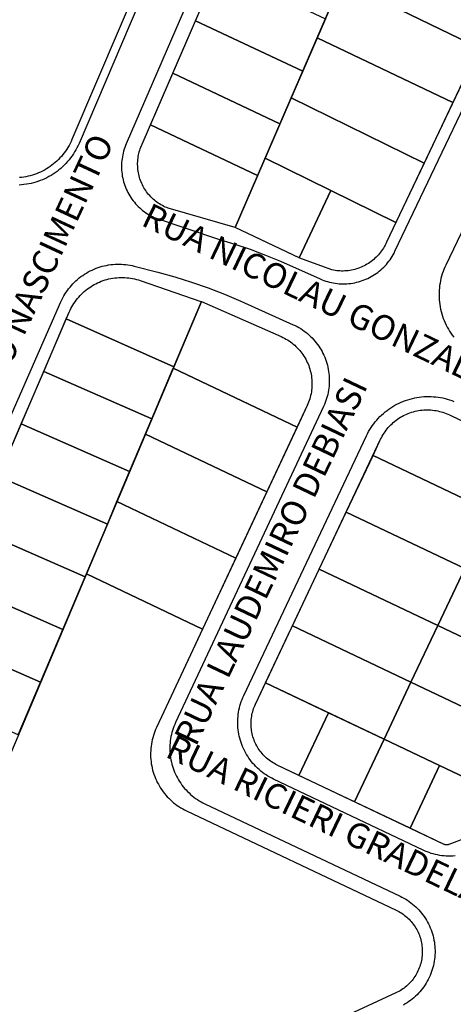
# Model space of a CAD drawing. Units: millimetres. Extents: x -2 to 1405057, y -1 to 15286776.
# Drawn here: x 703208 to 703212, y 7645973 to 7645982 of the extents above; entities that cross this region are included whole.
import ezdxf

# ---------------------------------------------------------------- set-up
doc = ezdxf.new("R2010")
doc.units = ezdxf.units.MM
for name, color, linetype in [('LOTE_CTGEO', 3, 'Continuous'), ('MEIO_FIO_CTGEO', 1, 'Continuous'), ('nome_trecho', 7, 'Continuous'), ('QUADRA_CTGEO', 7, 'Continuous')]:
    doc.layers.add(name, color=color, linetype=linetype)
doc.styles.get("Standard").update_dxf_attribs({"font": 'arial.ttf'})

msp = doc.modelspace()

# ---------------------------------------------------------------- linework, layer by layer
at = {"layer": 'LOTE_CTGEO'}
for points in [[(703209.9175, 7645983.7234), (703208.6517, 7645980.756), (703208.6438, 7645980.7385), (703208.6354, 7645980.7212), (703208.6263, 7645980.7043), (703208.6167, 7645980.6876), (703208.6065, 7645980.6714), (703208.5957, 7645980.6555), (703208.5844, 7645980.6399), (703208.5725, 7645980.6248), (703208.5601, 7645980.6101), (703208.5472, 7645980.5959), (703208.5339, 7645980.5821), (703208.52, 7645980.5688), (703208.5057, 7645980.5559), (703208.491, 7645980.5436), (703208.4758, 7645980.5318), (703208.4602, 7645980.5206), (703208.4443, 7645980.5099), (703208.428, 7645980.4997), (703208.4113, 7645980.4901), (703208.3943, 7645980.4812), (703208.377, 7645980.4728), (703208.3595, 7645980.465), (703208.3416, 7645980.4579), (703208.3236, 7645980.4513), (703208.3053, 7645980.4454), (703208.2868, 7645980.4402), (703208.2681, 7645980.4356), (703208.2493, 7645980.4316), (703208.2304, 7645980.4283), (703208.2114, 7645980.4257), (703208.1922, 7645980.4238)], [(703212.3212, 7645977.5028), (703211.2845, 7645977.995), (703211.3509, 7645978.1356), (703211.3577, 7645978.1494), (703211.365, 7645978.163), (703211.3728, 7645978.1764), (703211.381, 7645978.1895), (703211.3897, 7645978.2022), (703211.3988, 7645978.2147), (703211.4083, 7645978.2269), (703211.4182, 7645978.2387), (703211.4286, 7645978.2502), (703211.4393, 7645978.2613), (703211.4504, 7645978.272), (703211.4618, 7645978.2824), (703211.4736, 7645978.2923), (703211.4858, 7645978.3019), (703211.4982, 7645978.311), (703211.511, 7645978.3197), (703211.524, 7645978.3279), (703211.5374, 7645978.3357), (703211.551, 7645978.343), (703211.5648, 7645978.3499), (703211.5788, 7645978.3563), (703211.5931, 7645978.3622), (703211.6076, 7645978.3676), (703211.6222, 7645978.3725), (703211.637, 7645978.3769), (703211.652, 7645978.3808), (703211.667, 7645978.3841), (703211.6822, 7645978.387), (703211.6975, 7645978.3893), (703211.7128, 7645978.3911), (703211.7282, 7645978.3924), (703211.7436, 7645978.3932), (703211.759, 7645978.3934), (703211.7745, 7645978.3931), (703211.7899, 7645978.3922), (703211.8053, 7645978.3909), (703211.8206, 7645978.389), (703211.8358, 7645978.3866), (703211.851, 7645978.3836), (703211.866, 7645978.3802), (703211.8809, 7645978.3762), (703211.8957, 7645978.3717), (703211.9103, 7645978.3667), (703211.9248, 7645978.3613), (703211.939, 7645978.3553), (703211.953, 7645978.3488), (703212.5785, 7645978.0476)], [(703208.182, 7645975.5514), (703208.3768, 7645976.0119), (703208.5716, 7645976.4724), (703208.7664, 7645976.933), (703208.7776, 7645976.9594), (703209.7931, 7645976.4751), (703209.3911, 7645975.6163), (703209.3833, 7645975.5988), (703209.3761, 7645975.5811), (703209.3695, 7645975.5631), (703209.3636, 7645975.5449), (703209.3583, 7645975.5265), (703209.3536, 7645975.508), (703209.3496, 7645975.4892), (703209.3462, 7645975.4704), (703209.3435, 7645975.4514), (703209.3415, 7645975.4324), (703209.3401, 7645975.4133), (703209.3394, 7645975.3942), (703209.3393, 7645975.375), (703209.3399, 7645975.3559), (703209.3412, 7645975.3368), (703209.3431, 7645975.3178), (703209.3458, 7645975.2988), (703209.349, 7645975.2799), (703209.3529, 7645975.2612), (703209.3575, 7645975.2426), (703209.3627, 7645975.2242), (703209.3686, 7645975.206), (703209.3751, 7645975.1879), (703209.3822, 7645975.1702), (703209.3899, 7645975.1527), (703209.3982, 7645975.1354), (703209.4071, 7645975.1185), (703209.4166, 7645975.1019), (703209.4267, 7645975.0856), (703209.4373, 7645975.0697), (703209.4485, 7645975.0541), (703209.4602, 7645975.039), (703209.4725, 7645975.0243), (703209.4852, 7645975.01), (703209.4985, 7645974.9961), (703209.5122, 7645974.9828), (703209.5263, 7645974.9699), (703209.5409, 7645974.9575), (703209.556, 7645974.9457), (703209.5714, 7645974.9343), (703209.5872, 7645974.9235), (703209.6034, 7645974.9133), (703209.6199, 7645974.9036), (703209.6368, 7645974.8945), (703209.6539, 7645974.8861), (703209.6539, 7645974.8861), (703211.4866, 7645974.0185), (703211.4866, 7645974.0185), (703211.4991, 7645974.0123), (703211.5113, 7645974.0057), (703211.5234, 7645973.9986), (703211.5351, 7645973.9912), (703211.5466, 7645973.9833), (703211.5579, 7645973.9751), (703211.5688, 7645973.9664), (703211.5794, 7645973.9574), (703211.5897, 7645973.948), (703211.5997, 7645973.9383), (703211.6093, 7645973.9282), (703211.6186, 7645973.9178), (703211.6275, 7645973.9071), (703211.636, 7645973.8961), (703211.6442, 7645973.8848), (703211.6519, 7645973.8732), (703211.6593, 7645973.8613), (703211.6662, 7645973.8492), (703211.6726, 7645973.8369), (703211.6787, 7645973.8243), (703211.6843, 7645973.8116), (703211.6895, 7645973.7986), (703211.6942, 7645973.7855), (703211.6984, 7645973.7722), (703211.7022, 7645973.7588), (703211.7055, 7645973.7453), (703211.7084, 7645973.7316), (703211.7107, 7645973.7179), (703211.7126, 7645973.7041), (703211.714, 7645973.6902), (703211.7149, 7645973.6763), (703211.7154, 7645973.6624), (703211.7153, 7645973.6485), (703211.7148, 7645973.6345), (703211.7138, 7645973.6206), (703211.7123, 7645973.6068), (703211.7103, 7645973.593), (703211.7078, 7645973.5793), (703211.7049, 7645973.5656), (703211.7014, 7645973.5521), (703211.6976, 7645973.5388), (703211.6932, 7645973.5255), (703211.6884, 7645973.5124), (703211.6831, 7645973.4995), (703211.6774, 7645973.4868), (703211.6713, 7645973.4743), (703211.6647, 7645973.462), (703211.6577, 7645973.45), (703211.6503, 7645973.4382), (703211.6425, 7645973.4266), (703211.6342, 7645973.4154), (703211.6256, 7645973.4044), (703211.6167, 7645973.3938), (703211.6073, 7645973.3834), (703211.5976, 7645973.3734), (703211.5875, 7645973.3638), (703211.5772, 7645973.3545), (703211.5665, 7645973.3455), (703211.5555, 7645973.337), (703211.5442, 7645973.3288), (703211.5326, 7645973.321), (703211.5208, 7645973.3137), (703211.5087, 7645973.3067), (703211.4964, 7645973.3002), (703211.4838, 7645973.2941), (703206.3603, 7645970.9156)], [(703212.2557, 7645974.7092), (703211.9463, 7645974.5918), (703211.9446, 7645974.5912), (703211.9429, 7645974.5907), (703211.9413, 7645974.5902), (703211.9396, 7645974.5898), (703211.9378, 7645974.5894), (703211.9361, 7645974.5891), (703211.9344, 7645974.5889), (703211.9326, 7645974.5887), (703211.9309, 7645974.5886), (703211.9291, 7645974.5886), (703211.9274, 7645974.5886), (703211.9256, 7645974.5887), (703211.9239, 7645974.5888), (703211.9222, 7645974.589), (703211.9204, 7645974.5892), (703211.9187, 7645974.5895), (703211.917, 7645974.5899), (703211.9153, 7645974.5904), (703211.9136, 7645974.5908), (703211.9119, 7645974.5914), (703211.9103, 7645974.592), (703211.9087, 7645974.5927), (703211.9071, 7645974.5934), (703211.6082, 7645974.7353), (703211.8669, 7645975.2831), (703212.4186, 7645975.0212)]]:
    msp.add_lwpolyline(points, dxfattribs=at)
for points in [[(703211.2261, 7645982.643), (703212.4503, 7645982.0633), (703212.2099, 7645981.5577), (703211.0095, 7645982.1417), (703211.2261, 7645982.643)], [(703209.9311, 7645982.2556), (703210.8677, 7645981.8137), (703210.6693, 7645981.3544), (703209.7326, 7645981.7964), (703209.9311, 7645982.2556)], [(703211.0095, 7645982.1417), (703212.2099, 7645981.5577), (703211.9833, 7645981.081), (703210.7953, 7645981.6459), (703211.0095, 7645982.1417)], [(703209.7326, 7645981.7964), (703210.6693, 7645981.3544), (703210.4709, 7645980.8952), (703209.5341, 7645981.3372), (703209.7326, 7645981.7964)], [(703210.7953, 7645981.6459), (703211.9833, 7645981.081), (703211.731, 7645980.5504), (703210.5692, 7645981.1227), (703210.7953, 7645981.6459)], [(703210.4709, 7645980.8952), (703210.275, 7645980.4417), (703209.339, 7645980.8861), (703209.5341, 7645981.3372), (703210.4709, 7645980.8952)], [(703210.5692, 7645981.1227), (703211.731, 7645980.5504), (703211.484, 7645980.0311), (703210.3408, 7645980.5942), (703210.5692, 7645981.1227)], [(703210.275, 7645980.4417), (703210.0792, 7645979.9887), (703209.4944, 7645980.1561), (703209.4812, 7645980.1613), (703209.4681, 7645980.1668), (703209.4553, 7645980.1729), (703209.4427, 7645980.1793), (703209.4303, 7645980.1862), (703209.4181, 7645980.1936), (703209.4063, 7645980.2013), (703209.3947, 7645980.2094), (703209.3833, 7645980.218), (703209.3723, 7645980.2269), (703209.3616, 7645980.2362), (703209.3512, 7645980.2459), (703209.3412, 7645980.2559), (703209.3315, 7645980.2663), (703209.3222, 7645980.277), (703209.3133, 7645980.288), (703209.3047, 7645980.2993), (703209.2966, 7645980.3109), (703209.2888, 7645980.3228), (703209.2815, 7645980.3349), (703209.2746, 7645980.3473), (703209.2681, 7645980.3599), (703209.2621, 7645980.3728), (703209.2565, 7645980.3858), (703209.2514, 7645980.399), (703209.2467, 7645980.4124), (703209.2425, 7645980.426), (703209.2387, 7645980.4396), (703209.2355, 7645980.4534), (703209.2327, 7645980.4673), (703209.2304, 7645980.4813), (703209.2286, 7645980.4954), (703209.2273, 7645980.5095), (703209.2264, 7645980.5237), (703209.2261, 7645980.5379), (703209.2262, 7645980.552), (703209.2269, 7645980.5662), (703209.228, 7645980.5804), (703209.2296, 7645980.5944), (703209.2317, 7645980.6085), (703209.2343, 7645980.6224), (703209.2374, 7645980.6363), (703209.2409, 7645980.65), (703209.245, 7645980.6636), (703209.2494, 7645980.677), (703209.2544, 7645980.6903), (703209.2655, 7645980.716), (703209.339, 7645980.8861), (703210.275, 7645980.4417)], [(703210.9162, 7645980.3107), (703210.6396, 7645979.7226), (703210.0792, 7645979.9887), (703210.3408, 7645980.5942), (703210.9162, 7645980.3107)], [(703210.9162, 7645980.3107), (703211.484, 7645980.0311), (703211.402, 7645979.8585), (703211.3959, 7645979.8454), (703211.3893, 7645979.8324), (703211.3823, 7645979.8197), (703211.3749, 7645979.8073), (703211.367, 7645979.7951), (703211.3588, 7645979.7832), (703211.3501, 7645979.7716), (703211.3411, 7645979.7602), (703211.3316, 7645979.7492), (703211.3218, 7645979.7386), (703211.3116, 7645979.7282), (703211.3011, 7645979.7183), (703211.2903, 7645979.7086), (703211.2791, 7645979.6994), (703211.2676, 7645979.6906), (703211.2558, 7645979.6821), (703211.2437, 7645979.6741), (703211.2314, 7645979.6665), (703211.2188, 7645979.6593), (703211.206, 7645979.6525), (703211.1929, 7645979.6462), (703211.1797, 7645979.6403), (703211.1662, 7645979.6349), (703211.1526, 7645979.63), (703211.1388, 7645979.6255), (703211.1249, 7645979.6215), (703211.1108, 7645979.618), (703211.0966, 7645979.615), (703211.0823, 7645979.6124), (703211.068, 7645979.6103), (703211.0536, 7645979.6088), (703211.0391, 7645979.6077), (703211.0246, 7645979.6071), (703211.0101, 7645979.6071), (703210.9956, 7645979.6075), (703210.9812, 7645979.6084), (703210.9667, 7645979.6098), (703210.9524, 7645979.6117), (703210.9381, 7645979.6141), (703210.9238, 7645979.617), (703210.6435, 7645979.7208), (703210.6396, 7645979.7226), (703210.9162, 7645980.3107)], [(703209.7842, 7645979.3393), (703209.5426, 7645978.768), (703208.6019, 7645979.1881), (703208.6276, 7645979.2478), (703208.6347, 7645979.2637), (703208.6424, 7645979.2793), (703208.6506, 7645979.2946), (703208.6594, 7645979.3096), (703208.6686, 7645979.3243), (703208.6784, 7645979.3387), (703208.6887, 7645979.3527), (703208.6994, 7645979.3664), (703208.7107, 7645979.3797), (703208.7223, 7645979.3926), (703208.7344, 7645979.4051), (703208.747, 7645979.4171), (703208.7599, 7645979.4287), (703208.7733, 7645979.4399), (703208.787, 7645979.4505), (703208.8011, 7645979.4607), (703208.8156, 7645979.4704), (703208.8303, 7645979.4796), (703208.8454, 7645979.4883), (703208.8608, 7645979.4964), (703208.8764, 7645979.504), (703208.8923, 7645979.511), (703208.9084, 7645979.5175), (703208.9248, 7645979.5235), (703208.9413, 7645979.5288), (703208.9581, 7645979.5336), (703208.9749, 7645979.5378), (703208.9919, 7645979.5414), (703209.0091, 7645979.5444), (703209.0263, 7645979.5468), (703209.0436, 7645979.5486), (703209.0609, 7645979.5498), (703209.0783, 7645979.5504), (703209.0957, 7645979.5504), (703209.1131, 7645979.5498), (703209.1304, 7645979.5486), (703209.1477, 7645979.5468), (703209.165, 7645979.5444), (703209.1821, 7645979.5414), (703209.1991, 7645979.5378), (703209.216, 7645979.5336), (703209.2327, 7645979.5288), (703209.2492, 7645979.5234), (703209.7781, 7645979.342), (703209.7842, 7645979.3393)], [(703210.4815, 7645979.0335), (703210.4957, 7645979.027), (703210.5096, 7645979.02), (703210.5233, 7645979.0125), (703210.5367, 7645979.0046), (703210.5499, 7645978.9962), (703210.5627, 7645978.9873), (703210.5753, 7645978.978), (703210.5875, 7645978.9683), (703210.5993, 7645978.9581), (703210.6108, 7645978.9476), (703210.6219, 7645978.9366), (703210.6327, 7645978.9253), (703210.643, 7645978.9136), (703210.6529, 7645978.9016), (703210.6624, 7645978.8892), (703210.6715, 7645978.8765), (703210.6801, 7645978.8635), (703210.6883, 7645978.8502), (703210.696, 7645978.8366), (703210.7032, 7645978.8228), (703210.7099, 7645978.8087), (703210.7162, 7645978.7944), (703210.7219, 7645978.7799), (703210.7272, 7645978.7652), (703210.7319, 7645978.7503), (703210.7361, 7645978.7353), (703210.7398, 7645978.7201), (703210.743, 7645978.7049), (703210.7456, 7645978.6895), (703210.7477, 7645978.674), (703210.7492, 7645978.6585), (703210.7503, 7645978.6429), (703210.7507, 7645978.6273), (703210.7507, 7645978.6117), (703210.7501, 7645978.5961), (703210.7489, 7645978.5806), (703210.7472, 7645978.565), (703210.745, 7645978.5496), (703210.7422, 7645978.5342), (703210.7389, 7645978.519), (703210.7351, 7645978.5038), (703210.7308, 7645978.4889), (703210.7259, 7645978.474), (703210.7206, 7645978.4594), (703210.7147, 7645978.4449), (703210.7083, 7645978.4307), (703210.6197, 7645978.2413), (703209.538, 7645978.7571), (703209.5426, 7645978.768), (703209.7842, 7645979.3393), (703210.4815, 7645979.0335)], [(703208.6019, 7645979.1881), (703209.5426, 7645978.768), (703209.3508, 7645978.3146), (703208.4049, 7645978.7293), (703208.6019, 7645979.1881)], [(703209.3508, 7645978.3146), (703209.156, 7645977.8541), (703208.2076, 7645978.2698), (703208.4049, 7645978.7293), (703209.3508, 7645978.3146)], [(703209.538, 7645978.7571), (703210.6197, 7645978.2413), (703210.3547, 7645977.6752), (703209.2943, 7645978.1809), (703209.3508, 7645978.3146), (703209.538, 7645978.7571)], [(703208.2076, 7645978.2698), (703209.156, 7645977.8541), (703208.9612, 7645977.3935), (703208.0102, 7645977.8104), (703208.2076, 7645978.2698)], [(703210.3547, 7645977.6752), (703210.0834, 7645977.0955), (703209.0447, 7645977.5909), (703209.156, 7645977.8541), (703209.2943, 7645978.1809), (703210.3547, 7645977.6752)], [(703211.2845, 7645977.995), (703212.3212, 7645977.5028), (703212.0862, 7645977.0055), (703211.0495, 7645977.4977), (703211.2845, 7645977.995)], [(703208.0102, 7645977.8104), (703208.9612, 7645977.3935), (703208.7664, 7645976.933), (703207.8129, 7645977.351), (703208.0102, 7645977.8104)], [(703210.0834, 7645977.0955), (703209.7931, 7645976.4751), (703208.7776, 7645976.9594), (703208.9612, 7645977.3935), (703209.0447, 7645977.5909), (703210.0834, 7645977.0955)], [(703211.0495, 7645977.4977), (703212.0862, 7645977.0055), (703211.8513, 7645976.5082), (703210.8146, 7645977.0004), (703211.0495, 7645977.4977)], [(703208.7664, 7645976.933), (703208.5716, 7645976.4724), (703207.6156, 7645976.8915), (703207.8129, 7645977.351), (703208.7664, 7645976.933)], [(703210.8146, 7645977.0004), (703211.8513, 7645976.5082), (703211.6163, 7645976.0109), (703210.5797, 7645976.5031), (703210.8146, 7645977.0004)], [(703212.0862, 7645977.0055), (703213.1234, 7645976.5131), (703212.8885, 7645976.0158), (703211.8513, 7645976.5082), (703212.0862, 7645977.0055)], [(703207.6156, 7645976.8915), (703208.5716, 7645976.4724), (703208.3768, 7645976.0119), (703207.4183, 7645976.4321), (703207.6156, 7645976.8915)], [(703211.6163, 7645976.0109), (703211.3814, 7645975.5136), (703210.3447, 7645976.0058), (703210.5661, 7645976.4744), (703210.5797, 7645976.5031), (703211.6163, 7645976.0109)], [(703212.8885, 7645976.0158), (703212.6536, 7645975.5185), (703211.6163, 7645976.0109), (703211.8513, 7645976.5082), (703212.8885, 7645976.0158)], [(703208.3768, 7645976.0119), (703208.182, 7645975.5514), (703207.221, 7645975.9727), (703207.4183, 7645976.4321), (703208.3768, 7645976.0119)], [(703210.8958, 7645975.7442), (703210.637, 7645975.1964), (703210.4466, 7645975.2868), (703210.4341, 7645975.293), (703210.4218, 7645975.2996), (703210.4098, 7645975.3067), (703210.398, 7645975.3142), (703210.3865, 7645975.322), (703210.3753, 7645975.3303), (703210.3644, 7645975.339), (703210.3537, 7645975.348), (703210.3434, 7645975.3574), (703210.3335, 7645975.3672), (703210.3238, 7645975.3773), (703210.3146, 7645975.3877), (703210.3057, 7645975.3984), (703210.2972, 7645975.4095), (703210.289, 7645975.4208), (703210.2813, 7645975.4324), (703210.274, 7645975.4443), (703210.2671, 7645975.4564), (703210.2606, 7645975.4687), (703210.2546, 7645975.4813), (703210.249, 7645975.4941), (703210.2439, 7645975.5071), (703210.2392, 7645975.5202), (703210.2349, 7645975.5335), (703210.2312, 7645975.5469), (703210.2279, 7645975.5605), (703210.2251, 7645975.5741), (703210.2227, 7645975.5879), (703210.2209, 7645975.6017), (703210.2195, 7645975.6156), (703210.2186, 7645975.6295), (703210.2182, 7645975.6434), (703210.2182, 7645975.6574), (703210.2188, 7645975.6713), (703210.2199, 7645975.6852), (703210.2214, 7645975.6991), (703210.2234, 7645975.7128), (703210.2259, 7645975.7266), (703210.2289, 7645975.7402), (703210.2323, 7645975.7537), (703210.2362, 7645975.7671), (703210.2406, 7645975.7803), (703210.2454, 7645975.7934), (703210.2507, 7645975.8063), (703210.2565, 7645975.819), (703210.3447, 7645976.0058), (703210.8958, 7645975.7442)], [(703212.6536, 7645975.5185), (703212.4186, 7645975.0212), (703211.8669, 7645975.2831), (703211.3814, 7645975.5136), (703211.6163, 7645976.0109), (703212.6536, 7645975.5185)], [(703211.3814, 7645975.5136), (703211.1226, 7645974.9659), (703210.637, 7645975.1964), (703210.8958, 7645975.7442), (703211.3814, 7645975.5136)], [(703211.8669, 7645975.2831), (703211.6082, 7645974.7353), (703211.1274, 7645974.9636), (703211.1226, 7645974.9659), (703211.3814, 7645975.5136), (703211.8669, 7645975.2831)]]:
    msp.add_lwpolyline(points, close=True, dxfattribs=at)
at = {"layer": 'MEIO_FIO_CTGEO'}
for points in [[(703210.92, 7645984.8674), (703209.1267, 7645980.7195), (703209.1201, 7645980.7039), (703209.1141, 7645980.688), (703209.1086, 7645980.6719), (703209.1036, 7645980.6557), (703209.0993, 7645980.6393), (703209.0955, 7645980.6228), (703209.0923, 7645980.6061), (703209.0896, 7645980.5894), (703209.0876, 7645980.5725), (703209.0861, 7645980.5556), (703209.0852, 7645980.5387), (703209.0849, 7645980.5217), (703209.0852, 7645980.5048), (703209.0861, 7645980.4878), (703209.0876, 7645980.4709), (703209.0896, 7645980.4541), (703209.0922, 7645980.4373), (703209.0954, 7645980.4206), (703209.0992, 7645980.4041), (703209.1035, 7645980.3877), (703209.1084, 7645980.3715), (703209.1139, 7645980.3554), (703209.1199, 7645980.3395), (703209.1265, 7645980.3239), (703209.1336, 7645980.3085), (703209.1412, 7645980.2933), (703209.1494, 7645980.2785), (703209.158, 7645980.2639), (703209.1672, 7645980.2496), (703209.1768, 7645980.2356), (703209.187, 7645980.222), (703209.1975, 7645980.2088), (703209.2086, 7645980.1959), (703209.2201, 7645980.1834), (703209.232, 7645980.1713), (703209.2443, 7645980.1596), (703209.257, 7645980.1484), (703209.2701, 7645980.1376), (703209.2835, 7645980.1273), (703209.2974, 7645980.1174), (703209.3115, 7645980.108), (703209.3259, 7645980.0992), (703209.3407, 7645980.0908), (703209.3557, 7645980.0829), (703209.371, 7645980.0756), (703209.9408, 7645979.8841), (703210.0765, 7645979.8428), (703210.2108, 7645979.7971), (703210.3435, 7645979.747), (703210.4745, 7645979.6927), (703210.8225, 7645979.5382), (703210.8383, 7645979.5315), (703210.8543, 7645979.5253), (703210.8705, 7645979.5198), (703210.8869, 7645979.5147), (703210.9034, 7645979.5103), (703210.9201, 7645979.5064), (703210.9369, 7645979.503), (703210.9539, 7645979.5003), (703210.9709, 7645979.4981), (703210.9879, 7645979.4966), (703211.0051, 7645979.4956), (703211.0222, 7645979.4952), (703211.0393, 7645979.4954), (703211.0565, 7645979.4961), (703211.0736, 7645979.4975), (703211.0906, 7645979.4994), (703211.1075, 7645979.502), (703211.1244, 7645979.5051), (703211.1412, 7645979.5088), (703211.1578, 7645979.513), (703211.1742, 7645979.5178), (703211.1905, 7645979.5232), (703211.2066, 7645979.5292), (703211.2224, 7645979.5356), (703211.2381, 7645979.5427), (703211.2535, 7645979.5502), (703211.2686, 7645979.5583), (703211.2834, 7645979.5669), (703211.298, 7645979.576), (703211.3122, 7645979.5856), (703211.326, 7645979.5957), (703211.3396, 7645979.6062), (703211.3527, 7645979.6172), (703211.3655, 7645979.6286), (703211.3778, 7645979.6405), (703211.3898, 7645979.6528), (703211.4013, 7645979.6655), (703211.4124, 7645979.6786), (703211.423, 7645979.692), (703211.4332, 7645979.7059), (703211.4429, 7645979.72), (703211.452, 7645979.7345), (703211.4607, 7645979.7493), (703211.4689, 7645979.7643), (703211.4766, 7645979.7797), (703214.635, 7645986.3926)], [(703215.1491, 7645986.3981), (703211.9207, 7645979.6594), (703211.912, 7645979.6405), (703211.904, 7645979.6212), (703211.8966, 7645979.6017), (703211.8899, 7645979.5819), (703211.884, 7645979.5619), (703211.8787, 7645979.5417), (703211.8741, 7645979.5213), (703211.8703, 7645979.5008), (703211.8671, 7645979.4802), (703211.8647, 7645979.4595), (703211.863, 7645979.4387), (703211.862, 7645979.4178), (703211.8618, 7645979.397), (703211.8623, 7645979.3761), (703211.8635, 7645979.3553), (703211.8654, 7645979.3345), (703211.868, 7645979.3138), (703211.8714, 7645979.2932), (703211.8755, 7645979.2728), (703211.8802, 7645979.2524), (703211.8857, 7645979.2323), (703211.8919, 7645979.2124), (703211.8988, 7645979.1927), (703211.9064, 7645979.1732), (703211.9146, 7645979.1541), (703211.9235, 7645979.1352), (703211.933, 7645979.1166), (703211.9432, 7645979.0984), (703211.954, 7645979.0806), (703211.9654, 7645979.0631), (703211.9774, 7645979.046), (703211.99, 7645979.0294)], [(703209.986, 7645983.706), (703208.7135, 7645980.7231), (703208.7049, 7645980.704), (703208.6957, 7645980.6851), (703208.6858, 7645980.6666), (703208.6753, 7645980.6484), (703208.6641, 7645980.6307), (703208.6523, 7645980.6133), (703208.6399, 7645980.5963), (703208.627, 7645980.5798), (703208.6135, 7645980.5638), (703208.5994, 7645980.5482), (703208.5847, 7645980.5331), (703208.5696, 7645980.5186), (703208.554, 7645980.5046), (703208.5378, 7645980.4911), (703208.5213, 7645980.4783), (703208.5042, 7645980.466), (703208.4868, 7645980.4543), (703208.469, 7645980.4432), (703208.4507, 7645980.4328), (703208.4322, 7645980.423), (703208.4133, 7645980.4139), (703208.3941, 7645980.4054), (703208.3746, 7645980.3976), (703208.3548, 7645980.3905), (703208.3348, 7645980.3841), (703208.3146, 7645980.3784), (703208.2943, 7645980.3734), (703208.2737, 7645980.3691), (703208.253, 7645980.3655), (703208.2322, 7645980.3627), (703208.2113, 7645980.3606), (703208.1904, 7645980.3592)], [(703206.8531, 7645975.462), (703208.5557, 7645979.3384), (703208.5636, 7645979.3556), (703208.5721, 7645979.3725), (703208.5811, 7645979.3891), (703208.5908, 7645979.4054), (703208.6009, 7645979.4213), (703208.6117, 7645979.4369), (703208.6229, 7645979.4521), (703208.6347, 7645979.4669), (703208.647, 7645979.4813), (703208.6597, 7645979.4953), (703208.673, 7645979.5088), (703208.6867, 7645979.5218), (703208.7008, 7645979.5344), (703208.7153, 7645979.5465), (703208.7303, 7645979.5581), (703208.7457, 7645979.5691), (703208.7614, 7645979.5796), (703208.7775, 7645979.5896), (703208.7939, 7645979.599), (703208.8106, 7645979.6078), (703208.8276, 7645979.6161), (703208.8449, 7645979.6238), (703208.8624, 7645979.6308), (703208.8802, 7645979.6373), (703208.8982, 7645979.6431), (703208.9164, 7645979.6484), (703208.9347, 7645979.653), (703208.9532, 7645979.6569), (703208.9718, 7645979.6603), (703208.9906, 7645979.6629), (703209.0094, 7645979.665), (703209.0282, 7645979.6664), (703209.0471, 7645979.6671), (703209.066, 7645979.6672), (703209.0849, 7645979.6666), (703209.1038, 7645979.6654), (703209.1226, 7645979.6636), (703209.1414, 7645979.6611), (703209.16, 7645979.6579), (703209.1786, 7645979.6541), (703209.197, 7645979.6497), (703209.4022, 7645979.5981), (703209.5505, 7645979.5566), (703209.6975, 7645979.5106), (703209.8429, 7645979.4598), (703209.9867, 7645979.4046), (703210.1286, 7645979.3447), (703210.5871, 7645979.1381), (703210.6037, 7645979.1302), (703210.6201, 7645979.1218), (703210.6362, 7645979.1128), (703210.652, 7645979.1032), (703210.6674, 7645979.0931), (703210.6825, 7645979.0825), (703210.6972, 7645979.0714), (703210.7115, 7645979.0598), (703210.7254, 7645979.0477), (703210.7389, 7645979.0351), (703210.7519, 7645979.0221), (703210.7645, 7645979.0086), (703210.7766, 7645978.9947), (703210.7882, 7645978.9804), (703210.7994, 7645978.9657), (703210.81, 7645978.9506), (703210.8201, 7645978.9352), (703210.8296, 7645978.9194), (703210.8386, 7645978.9033), (703210.847, 7645978.8869), (703210.8549, 7645978.8703), (703210.8622, 7645978.8533), (703210.8689, 7645978.8362), (703210.875, 7645978.8188), (703210.8805, 7645978.8012), (703210.8854, 7645978.7834), (703210.8897, 7645978.7655), (703210.8933, 7645978.7474), (703210.8964, 7645978.7292), (703210.8988, 7645978.7109), (703210.9005, 7645978.6926), (703210.9017, 7645978.6742), (703210.9022, 7645978.6558), (703210.9021, 7645978.6373), (703210.9013, 7645978.6189), (703210.8999, 7645978.6005), (703210.8979, 7645978.5822), (703210.8952, 7645978.564), (703210.8919, 7645978.5458), (703210.888, 7645978.5278), (703210.8835, 7645978.51), (703210.8783, 7645978.4923), (703210.8726, 7645978.4747), (703210.8662, 7645978.4574), (703210.8593, 7645978.4404), (703210.8518, 7645978.4235), (703209.5579, 7645975.6591), (703209.5503, 7645975.6421), (703209.5433, 7645975.6249), (703209.5369, 7645975.6074), (703209.5311, 7645975.5897), (703209.526, 7645975.5718), (703209.5214, 7645975.5537), (703209.5175, 7645975.5355), (703209.5142, 7645975.5172), (703209.5116, 7645975.4988), (703209.5096, 7645975.4802), (703209.5083, 7645975.4617), (703209.5076, 7645975.4431), (703209.5075, 7645975.4244), (703209.5081, 7645975.4058), (703209.5094, 7645975.3872), (703209.5113, 7645975.3687), (703209.5138, 7645975.3503), (703209.517, 7645975.3319), (703209.5208, 7645975.3137), (703209.5252, 7645975.2956), (703209.5303, 7645975.2777), (703209.536, 7645975.26), (703209.5423, 7645975.2424), (703209.5492, 7645975.2251), (703209.5567, 7645975.2081), (703209.5648, 7645975.1913), (703209.5735, 7645975.1749), (703209.5827, 7645975.1587), (703209.5925, 7645975.1429), (703209.6029, 7645975.1274), (703209.6138, 7645975.1123), (703209.6252, 7645975.0975), (703209.6371, 7645975.0832), (703209.6495, 7645975.0693), (703209.6623, 7645975.0559), (703209.6757, 7645975.0429), (703209.6894, 7645975.0303), (703209.7037, 7645975.0183), (703209.7183, 7645975.0068), (703209.7333, 7645974.9957), (703209.7487, 7645974.9852), (703209.7644, 7645974.9753), (703209.7805, 7645974.9659), (703209.7969, 7645974.957), (703209.8136, 7645974.9488), (703211.5208, 7645974.1406), (703211.5375, 7645974.1323), (703211.5539, 7645974.1235), (703211.57, 7645974.114), (703211.5857, 7645974.1041), (703211.6011, 7645974.0936), (703211.6161, 7645974.0825), (703211.6308, 7645974.071), (703211.645, 7645974.0589), (703211.6588, 7645974.0464), (703211.6721, 7645974.0334), (703211.685, 7645974.0199), (703211.6974, 7645974.006), (703211.7093, 7645973.9916), (703211.7207, 7645973.9769), (703211.7316, 7645973.9617), (703211.7419, 7645973.9462), (703211.7517, 7645973.9304), (703211.761, 7645973.9142), (703211.7697, 7645973.8977), (703211.7778, 7645973.8809), (703211.7853, 7645973.8638), (703211.7922, 7645973.8465), (703211.7985, 7645973.829), (703211.8041, 7645973.8112), (703211.8092, 7645973.7933), (703211.8136, 7645973.7752), (703211.8174, 7645973.7569), (703211.8206, 7645973.7386), (703211.8231, 7645973.7201), (703211.825, 7645973.7016), (703211.8262, 7645973.683), (703211.8268, 7645973.6643), (703211.8267, 7645973.6457), (703211.826, 7645973.6271), (703211.8246, 7645973.6085), (703211.8226, 7645973.5899), (703211.82, 7645973.5715), (703211.8167, 7645973.5531), (703211.8127, 7645973.5349), (703211.8082, 7645973.5169), (703211.803, 7645973.499), (703211.7972, 7645973.4812), (703211.7907, 7645973.4637), (703211.7837, 7645973.4465), (703211.7761, 7645973.4295), (703211.7678, 7645973.4128), (703211.759, 7645973.3963), (703211.7497, 7645973.3802), (703211.7398, 7645973.3644), (703211.7293, 7645973.349), (703211.7183, 7645973.3339), (703211.7068, 7645973.3193), (703211.6948, 7645973.305), (703211.6823, 7645973.2912), (703211.6693, 7645973.2778), (703211.6558, 7645973.2649), (703211.642, 7645973.2525), (703211.6276, 7645973.2405), (703211.6129, 7645973.2291), (703211.5978, 7645973.2182), (703211.5824, 7645973.2078), (703211.5665, 7645973.1979), (703211.5504, 7645973.1886)], [(703211.7216, 7645974.5431), (703210.4155, 7645975.1632), (703210.3983, 7645975.1717), (703210.3815, 7645975.1808), (703210.3649, 7645975.1905), (703210.3487, 7645975.2008), (703210.3329, 7645975.2116), (703210.3175, 7645975.223), (703210.3024, 7645975.2349), (703210.2878, 7645975.2473), (703210.2737, 7645975.2603), (703210.26, 7645975.2737), (703210.2467, 7645975.2876), (703210.234, 7645975.3019), (703210.2218, 7645975.3166), (703210.2101, 7645975.3318), (703210.1989, 7645975.3474), (703210.1883, 7645975.3634), (703210.1782, 7645975.3797), (703210.1687, 7645975.3964), (703210.1598, 7645975.4134), (703210.1515, 7645975.4306), (703210.1438, 7645975.4482), (703210.1368, 7645975.466), (703210.1303, 7645975.4841), (703210.1245, 7645975.5023), (703210.1193, 7645975.5208), (703210.1148, 7645975.5394), (703210.1109, 7645975.5582), (703210.1077, 7645975.5771), (703210.1051, 7645975.5961), (703210.1032, 7645975.6152), (703210.102, 7645975.6343), (703210.1014, 7645975.6535), (703210.1016, 7645975.6727), (703210.1023, 7645975.6918), (703210.1038, 7645975.711), (703210.1059, 7645975.73), (703210.1086, 7645975.749), (703210.1121, 7645975.7679), (703210.1162, 7645975.7866), (703210.1209, 7645975.8052), (703210.1263, 7645975.8236), (703210.1323, 7645975.8418), (703210.1389, 7645975.8598), (703210.1462, 7645975.8775), (703210.1541, 7645975.895), (703211.2271, 7645978.1662), (703211.2362, 7645978.1847), (703211.246, 7645978.2028), (703211.2563, 7645978.2206), (703211.2673, 7645978.238), (703211.2788, 7645978.2551), (703211.291, 7645978.2717), (703211.3037, 7645978.2879), (703211.3169, 7645978.3037), (703211.3307, 7645978.319), (703211.345, 7645978.3338), (703211.3597, 7645978.3481), (703211.375, 7645978.3619), (703211.3908, 7645978.3752), (703211.4069, 7645978.3879), (703211.4235, 7645978.4001), (703211.4406, 7645978.4116), (703211.458, 7645978.4226), (703211.4757, 7645978.433), (703211.4939, 7645978.4428), (703211.5123, 7645978.4519), (703211.531, 7645978.4604), (703211.5501, 7645978.4683), (703211.5693, 7645978.4755), (703211.5889, 7645978.4821), (703211.6086, 7645978.4879), (703211.6285, 7645978.4931), (703211.6486, 7645978.4976), (703211.6688, 7645978.5014), (703211.6892, 7645978.5045), (703211.7096, 7645978.5069), (703211.7301, 7645978.5086), (703211.7507, 7645978.5096), (703211.7713, 7645978.5099), (703211.7919, 7645978.5095), (703211.8124, 7645978.5084), (703211.8329, 7645978.5066), (703211.8534, 7645978.5041), (703211.8737, 7645978.5008), (703211.8939, 7645978.4969), (703211.914, 7645978.4923), (703211.9338, 7645978.487), (703211.9535, 7645978.481), (703211.973, 7645978.4744), (703211.9923, 7645978.4671)], [(703212.0019, 7645974.4918), (703211.9828, 7645974.4905), (703211.9635, 7645974.49), (703211.9443, 7645974.4901), (703211.9251, 7645974.4909), (703211.9059, 7645974.4924), (703211.8868, 7645974.4945), (703211.8678, 7645974.4973), (703211.8489, 7645974.5008), (703211.8301, 7645974.5049), (703211.8115, 7645974.5097), (703211.7931, 7645974.5151), (703211.7748, 7645974.5212), (703211.7568, 7645974.5278), (703211.7391, 7645974.5352), (703211.7216, 7645974.5431)]]:
    msp.add_lwpolyline(points, dxfattribs=at)
at = {"layer": 'QUADRA_CTGEO'}
for points in [[(703214.7595, 7645986.9198), (703211.402, 7645979.8585), (703211.3959, 7645979.8454), (703211.3893, 7645979.8324), (703211.3823, 7645979.8197), (703211.3749, 7645979.8073), (703211.367, 7645979.7951), (703211.3588, 7645979.7832), (703211.3501, 7645979.7716), (703211.3411, 7645979.7602), (703211.3316, 7645979.7492), (703211.3218, 7645979.7386), (703211.3116, 7645979.7282), (703211.3011, 7645979.7183), (703211.2903, 7645979.7086), (703211.2791, 7645979.6994), (703211.2676, 7645979.6906), (703211.2558, 7645979.6821), (703211.2437, 7645979.6741), (703211.2314, 7645979.6665), (703211.2188, 7645979.6593), (703211.206, 7645979.6525), (703211.1929, 7645979.6462), (703211.1797, 7645979.6403), (703211.1662, 7645979.6349), (703211.1526, 7645979.63), (703211.1388, 7645979.6255), (703211.1249, 7645979.6215), (703211.1108, 7645979.618), (703211.0966, 7645979.615), (703211.0823, 7645979.6124), (703211.068, 7645979.6103), (703211.0536, 7645979.6088), (703211.0391, 7645979.6077), (703211.0246, 7645979.6071), (703211.0101, 7645979.6071), (703210.9956, 7645979.6075), (703210.9812, 7645979.6084), (703210.9667, 7645979.6098), (703210.9524, 7645979.6117), (703210.9381, 7645979.6141), (703210.9238, 7645979.617), (703210.6435, 7645979.7208), (703210.0792, 7645979.9887), (703212.8453, 7645986.3905)], [(703212.2299, 7645984.9663), (703210.0792, 7645979.9887), (703209.4944, 7645980.1561), (703209.4944, 7645980.1561), (703209.4812, 7645980.1613), (703209.4682, 7645980.1668), (703209.4553, 7645980.1728), (703209.4427, 7645980.1793), (703209.4303, 7645980.1862), (703209.4182, 7645980.1935), (703209.4063, 7645980.2013), (703209.3947, 7645980.2094), (703209.3834, 7645980.2179), (703209.3724, 7645980.2269), (703209.3617, 7645980.2362), (703209.3513, 7645980.2458), (703209.3413, 7645980.2558), (703209.3316, 7645980.2662), (703209.3223, 7645980.2769), (703209.3134, 7645980.2879), (703209.3048, 7645980.2992), (703209.2967, 7645980.3108), (703209.2889, 7645980.3227), (703209.2816, 7645980.3348), (703209.2747, 7645980.3472), (703209.2682, 7645980.3598), (703209.2621, 7645980.3726), (703209.2566, 7645980.3856), (703209.2514, 7645980.3988), (703209.2467, 7645980.4122), (703209.2425, 7645980.4257), (703209.2388, 7645980.4394), (703209.2355, 7645980.4532), (703209.2327, 7645980.4671), (703209.2304, 7645980.4811), (703209.2286, 7645980.4952), (703209.2273, 7645980.5093), (703209.2264, 7645980.5234), (703209.2261, 7645980.5376), (703209.2262, 7645980.5518), (703209.2269, 7645980.5659), (703209.228, 7645980.58), (703209.2296, 7645980.5941), (703209.2317, 7645980.6081), (703209.2343, 7645980.6221), (703209.2373, 7645980.6359), (703209.2408, 7645980.6497), (703209.2448, 7645980.6632), (703209.2493, 7645980.6767), (703209.2543, 7645980.69), (703209.2597, 7645980.7031), (703209.2655, 7645980.716), (703211.1487, 7645985.0717)], [(703209.9175, 7645983.7234), (703208.6517, 7645980.756), (703208.6438, 7645980.7385), (703208.6354, 7645980.7212), (703208.6263, 7645980.7043), (703208.6167, 7645980.6876), (703208.6065, 7645980.6714), (703208.5957, 7645980.6555), (703208.5844, 7645980.6399), (703208.5725, 7645980.6248), (703208.5601, 7645980.6101), (703208.5472, 7645980.5959), (703208.5339, 7645980.5821), (703208.52, 7645980.5688), (703208.5057, 7645980.5559), (703208.491, 7645980.5436), (703208.4758, 7645980.5318), (703208.4602, 7645980.5206), (703208.4443, 7645980.5099), (703208.428, 7645980.4997), (703208.4113, 7645980.4901), (703208.3943, 7645980.4812), (703208.377, 7645980.4728), (703208.3595, 7645980.465), (703208.3416, 7645980.4579), (703208.3236, 7645980.4513), (703208.3053, 7645980.4454), (703208.2868, 7645980.4402), (703208.2681, 7645980.4356), (703208.2493, 7645980.4316), (703208.2304, 7645980.4283), (703208.2114, 7645980.4257), (703208.1922, 7645980.4238)], [(703206.889, 7645975.1995), (703208.6276, 7645979.2478), (703208.6347, 7645979.2637), (703208.6424, 7645979.2793), (703208.6506, 7645979.2946), (703208.6594, 7645979.3096), (703208.6686, 7645979.3243), (703208.6784, 7645979.3387), (703208.6887, 7645979.3527), (703208.6994, 7645979.3664), (703208.7107, 7645979.3797), (703208.7223, 7645979.3926), (703208.7344, 7645979.4051), (703208.747, 7645979.4171), (703208.7599, 7645979.4287), (703208.7733, 7645979.4399), (703208.787, 7645979.4505), (703208.8011, 7645979.4607), (703208.8156, 7645979.4704), (703208.8303, 7645979.4796), (703208.8454, 7645979.4883), (703208.8608, 7645979.4964), (703208.8764, 7645979.504), (703208.8923, 7645979.511), (703208.9084, 7645979.5175), (703208.9248, 7645979.5235), (703208.9413, 7645979.5288), (703208.9581, 7645979.5336), (703208.9749, 7645979.5378), (703208.9919, 7645979.5414), (703209.0091, 7645979.5444), (703209.0263, 7645979.5468), (703209.0436, 7645979.5486), (703209.0609, 7645979.5498), (703209.0783, 7645979.5504), (703209.0957, 7645979.5504), (703209.1131, 7645979.5498), (703209.1304, 7645979.5486), (703209.1477, 7645979.5468), (703209.165, 7645979.5444), (703209.1821, 7645979.5414), (703209.1991, 7645979.5378), (703209.216, 7645979.5336), (703209.2327, 7645979.5288), (703209.2492, 7645979.5234), (703209.7781, 7645979.342), (703209.7842, 7645979.3393), (703207.7316, 7645974.4865)], [(703208.182, 7645975.5514), (703208.3768, 7645976.0119), (703208.5716, 7645976.4724), (703208.7664, 7645976.933), (703208.9612, 7645977.3935), (703209.156, 7645977.8541), (703209.3508, 7645978.3146), (703209.5426, 7645978.768), (703209.7842, 7645979.3393), (703210.4815, 7645979.0335), (703210.4957, 7645979.027), (703210.5096, 7645979.02), (703210.5233, 7645979.0125), (703210.5367, 7645979.0046), (703210.5499, 7645978.9962), (703210.5627, 7645978.9873), (703210.5753, 7645978.978), (703210.5875, 7645978.9683), (703210.5993, 7645978.9581), (703210.6108, 7645978.9476), (703210.6219, 7645978.9366), (703210.6327, 7645978.9253), (703210.643, 7645978.9136), (703210.6529, 7645978.9016), (703210.6624, 7645978.8892), (703210.6715, 7645978.8765), (703210.6801, 7645978.8635), (703210.6883, 7645978.8502), (703210.696, 7645978.8366), (703210.7032, 7645978.8228), (703210.7099, 7645978.8087), (703210.7162, 7645978.7944), (703210.7219, 7645978.7799), (703210.7272, 7645978.7652), (703210.7319, 7645978.7503), (703210.7361, 7645978.7353), (703210.7398, 7645978.7201), (703210.743, 7645978.7049), (703210.7456, 7645978.6895), (703210.7477, 7645978.674), (703210.7492, 7645978.6585), (703210.7503, 7645978.6429), (703210.7507, 7645978.6273), (703210.7507, 7645978.6117), (703210.7501, 7645978.5961), (703210.7489, 7645978.5806), (703210.7472, 7645978.565), (703210.745, 7645978.5496), (703210.7422, 7645978.5342), (703210.7389, 7645978.519), (703210.7351, 7645978.5038), (703210.7308, 7645978.4889), (703210.7259, 7645978.474), (703210.7206, 7645978.4594), (703210.7147, 7645978.4449), (703210.7083, 7645978.4307), (703209.3911, 7645975.6163), (703209.3833, 7645975.5988), (703209.3761, 7645975.5811), (703209.3695, 7645975.5631), (703209.3636, 7645975.5449), (703209.3583, 7645975.5265), (703209.3536, 7645975.508), (703209.3496, 7645975.4892), (703209.3462, 7645975.4704), (703209.3435, 7645975.4514), (703209.3415, 7645975.4324), (703209.3401, 7645975.4133), (703209.3394, 7645975.3942), (703209.3393, 7645975.375), (703209.3399, 7645975.3559), (703209.3412, 7645975.3368), (703209.3431, 7645975.3178), (703209.3458, 7645975.2988), (703209.349, 7645975.2799), (703209.3529, 7645975.2612), (703209.3575, 7645975.2426), (703209.3627, 7645975.2242), (703209.3686, 7645975.206), (703209.3751, 7645975.1879), (703209.3822, 7645975.1702), (703209.3899, 7645975.1526), (703209.3982, 7645975.1354), (703209.4071, 7645975.1185), (703209.4166, 7645975.1019), (703209.4267, 7645975.0856), (703209.4373, 7645975.0697), (703209.4485, 7645975.0541), (703209.4602, 7645975.039), (703209.4725, 7645975.0243), (703209.4852, 7645975.01), (703209.4985, 7645974.9961), (703209.5122, 7645974.9828), (703209.5263, 7645974.9699), (703209.5409, 7645974.9575), (703209.556, 7645974.9457), (703209.5714, 7645974.9343), (703209.5872, 7645974.9235), (703209.6034, 7645974.9133), (703209.6199, 7645974.9036), (703209.6368, 7645974.8945), (703209.6539, 7645974.8861), (703211.4866, 7645974.0185), (703211.4866, 7645974.0185), (703211.4991, 7645974.0123), (703211.5113, 7645974.0057), (703211.5234, 7645973.9986), (703211.5351, 7645973.9912), (703211.5466, 7645973.9833), (703211.5579, 7645973.9751), (703211.5688, 7645973.9664), (703211.5794, 7645973.9574), (703211.5897, 7645973.948), (703211.5997, 7645973.9383), (703211.6093, 7645973.9282), (703211.6186, 7645973.9178), (703211.6275, 7645973.9071), (703211.636, 7645973.8961), (703211.6442, 7645973.8848), (703211.6519, 7645973.8732), (703211.6593, 7645973.8613), (703211.6662, 7645973.8492), (703211.6726, 7645973.8369), (703211.6787, 7645973.8243), (703211.6843, 7645973.8116), (703211.6895, 7645973.7986), (703211.6942, 7645973.7855), (703211.6984, 7645973.7722), (703211.7022, 7645973.7588), (703211.7055, 7645973.7453), (703211.7084, 7645973.7316), (703211.7107, 7645973.7179), (703211.7126, 7645973.7041), (703211.714, 7645973.6902), (703211.7149, 7645973.6763), (703211.7154, 7645973.6624), (703211.7153, 7645973.6485), (703211.7148, 7645973.6345), (703211.7138, 7645973.6206), (703211.7123, 7645973.6068), (703211.7103, 7645973.593), (703211.7078, 7645973.5793), (703211.7049, 7645973.5656), (703211.7014, 7645973.5521), (703211.6976, 7645973.5388), (703211.6932, 7645973.5255), (703211.6884, 7645973.5124), (703211.6831, 7645973.4995), (703211.6774, 7645973.4868), (703211.6713, 7645973.4743), (703211.6647, 7645973.462), (703211.6577, 7645973.45), (703211.6503, 7645973.4382), (703211.6425, 7645973.4266), (703211.6342, 7645973.4154), (703211.6256, 7645973.4044), (703211.6166, 7645973.3938), (703211.6073, 7645973.3834), (703211.5976, 7645973.3734), (703211.5875, 7645973.3638), (703211.5772, 7645973.3545), (703211.5665, 7645973.3455), (703211.5555, 7645973.337), (703211.5442, 7645973.3288), (703211.5326, 7645973.321), (703211.5208, 7645973.3137), (703211.5087, 7645973.3067), (703211.4964, 7645973.3002), (703211.4838, 7645973.2941), (703206.3603, 7645970.9156)], [(703212.2557, 7645974.7092), (703211.9463, 7645974.5918), (703211.9446, 7645974.5912), (703211.9429, 7645974.5907), (703211.9413, 7645974.5902), (703211.9396, 7645974.5898), (703211.9378, 7645974.5894), (703211.9361, 7645974.5891), (703211.9344, 7645974.5889), (703211.9326, 7645974.5887), (703211.9309, 7645974.5886), (703211.9291, 7645974.5886), (703211.9274, 7645974.5886), (703211.9256, 7645974.5887), (703211.9239, 7645974.5888), (703211.9222, 7645974.589), (703211.9204, 7645974.5892), (703211.9187, 7645974.5895), (703211.917, 7645974.5899), (703211.9153, 7645974.5904), (703211.9136, 7645974.5908), (703211.9119, 7645974.5914), (703211.9103, 7645974.592), (703211.9087, 7645974.5927), (703211.9071, 7645974.5934), (703210.4466, 7645975.2868), (703210.4341, 7645975.293), (703210.4218, 7645975.2996), (703210.4098, 7645975.3067), (703210.398, 7645975.3142), (703210.3865, 7645975.322), (703210.3753, 7645975.3303), (703210.3644, 7645975.339), (703210.3537, 7645975.348), (703210.3434, 7645975.3574), (703210.3335, 7645975.3672), (703210.3238, 7645975.3773), (703210.3146, 7645975.3877), (703210.3057, 7645975.3984), (703210.2972, 7645975.4095), (703210.289, 7645975.4208), (703210.2813, 7645975.4324), (703210.274, 7645975.4443), (703210.2671, 7645975.4564), (703210.2606, 7645975.4687), (703210.2546, 7645975.4813), (703210.249, 7645975.4941), (703210.2439, 7645975.5071), (703210.2392, 7645975.5202), (703210.2349, 7645975.5335), (703210.2312, 7645975.5469), (703210.2279, 7645975.5605), (703210.2251, 7645975.5741), (703210.2227, 7645975.5879), (703210.2209, 7645975.6017), (703210.2195, 7645975.6156), (703210.2186, 7645975.6295), (703210.2182, 7645975.6434), (703210.2182, 7645975.6574), (703210.2188, 7645975.6713), (703210.2199, 7645975.6852), (703210.2214, 7645975.6991), (703210.2234, 7645975.7128), (703210.2259, 7645975.7266), (703210.2289, 7645975.7402), (703210.2323, 7645975.7537), (703210.2362, 7645975.7671), (703210.2406, 7645975.7803), (703210.2454, 7645975.7934), (703210.2507, 7645975.8063), (703210.2565, 7645975.819), (703211.3509, 7645978.1356), (703211.3577, 7645978.1494), (703211.365, 7645978.163), (703211.3728, 7645978.1764), (703211.381, 7645978.1895), (703211.3897, 7645978.2022), (703211.3988, 7645978.2147), (703211.4083, 7645978.2269), (703211.4182, 7645978.2387), (703211.4286, 7645978.2502), (703211.4393, 7645978.2613), (703211.4504, 7645978.272), (703211.4618, 7645978.2824), (703211.4736, 7645978.2923), (703211.4858, 7645978.3019), (703211.4982, 7645978.311), (703211.511, 7645978.3197), (703211.524, 7645978.3279), (703211.5374, 7645978.3357), (703211.551, 7645978.343), (703211.5648, 7645978.3499), (703211.5788, 7645978.3563), (703211.5931, 7645978.3622), (703211.6076, 7645978.3676), (703211.6222, 7645978.3725), (703211.637, 7645978.3769), (703211.652, 7645978.3808), (703211.667, 7645978.3841), (703211.6822, 7645978.387), (703211.6975, 7645978.3893), (703211.7128, 7645978.3911), (703211.7282, 7645978.3924), (703211.7436, 7645978.3932), (703211.759, 7645978.3934), (703211.7745, 7645978.3931), (703211.7899, 7645978.3922), (703211.8053, 7645978.3909), (703211.8206, 7645978.389), (703211.8358, 7645978.3866), (703211.851, 7645978.3836), (703211.866, 7645978.3802), (703211.8809, 7645978.3762), (703211.8957, 7645978.3717), (703211.9103, 7645978.3667), (703211.9248, 7645978.3613), (703211.939, 7645978.3553), (703211.953, 7645978.3488), (703213.2106, 7645977.7432)]]:
    msp.add_lwpolyline(points, dxfattribs=at)

# ---------------------------------------------------------------- texts
at = {"layer": 'nome_trecho', "char_height": 0.21843, "attachment_point": 7}
for s, insert, rotation in [('RUA NAIR GOMES DO NASCIMENTO', (703207.0396, 7645976.3023), 65.09184), ('RUA NICOLAU GONZALEZ', (703209.217, 7645979.9508), 334.38269), ('RUA LAUDEMIRO DEBIASI', (703209.7964, 7645975.4114), 64.513), ('RUA RICIERI GRADELA', (703209.4274, 7645975.3027), 334.38269)]:
    msp.add_mtext(s, dxfattribs=dict(at, insert=insert, rotation=rotation))

doc.saveas('drawing.dxf')
